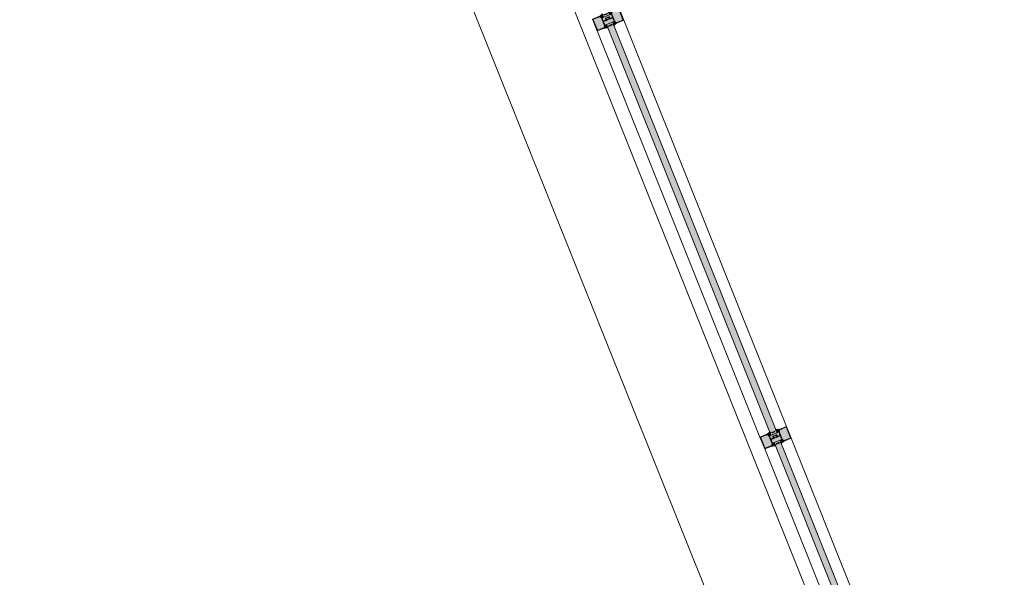
# Model space of a CAD drawing. Units: inches. Extents: x -773 to 2588, y 547 to 1712.
# Drawn here: x 2049 to 2204, y 1082 to 1169 of the extents above; entities that cross this region are included whole.
import ezdxf

# ---------------------------------------------------------------- set-up
doc = ezdxf.new("R2010")
doc.units = ezdxf.units.IN
doc.header["$MEASUREMENT"] = 0
for name, color, linetype, lineweight in [('A-DETL-GENF', 3, 'Continuous', 13), ('A-FLOR-OTLN', 6, 'Continuous', 13), ('A-GLAZ', 6, 'Continuous', 13), ('A-GLAZ-CWMG', 3, 'Continuous', 13)]:
    doc.layers.add(name, color=color, linetype=linetype, lineweight=lineweight)

# ---------------------------------------------------------------- blocks, each defined once
blk = doc.blocks.new('System Panel - IG-1 - 1_ Exterior Insulated Glazing _Clear_-4915484-LEVEL 02 - FURNITURE PLAN Copy 1')
at = {"layer": 'A-GLAZ'}
blk.add_hatch(color=9, dxfattribs=at).paths.add_polyline_path([(34.47, -0.5), (34.47, 0.5), (-34.47, 0.5), (-34.47, -0.5), (3.9, -0.5)])
at = {"layer": 'A-GLAZ', "color": 55, "lineweight": 18}
for p, q in [((34.47, 0.5), (-34.47, 0.5)), ((-34.47, 0.5), (-34.47, -0.5)), ((34.47, -0.5), (34.47, 0.5)), ((-34.47, -0.5), (34.47, -0.5))]:
    blk.add_line(p, q, dxfattribs=at)
blk = doc.blocks.new('System Panel - IG-1 - 1_ Exterior Insulated Glazing _Clear_-4915485-LEVEL 02 - FURNITURE PLAN Copy 1')
at = {"layer": 'A-GLAZ'}
blk.add_hatch(color=9, dxfattribs=at).paths.add_polyline_path([(34.48, -0.5), (34.48, 0.5), (-34.48, 0.5), (-34.48, -0.5)])
at = {"layer": 'A-GLAZ', "color": 55, "lineweight": 18}
for p, q in [((34.48, 0.5), (-34.48, 0.5)), ((-34.48, 0.5), (-34.48, -0.5)), ((34.48, -0.5), (34.48, 0.5)), ((-34.48, -0.5), (34.48, -0.5))]:
    blk.add_line(p, q, dxfattribs=at)
blk = doc.blocks.new('Rectangular Mullion - 4 1_2_ Storefront Horizontal Mullion_Center-4915466-LEVEL 02 - FURNITURE PLAN Copy 1')
at = {"layer": 'A-GLAZ-CWMG', "color": 8}
for p, q in [((2011.14, 1500.47), (1985.52, 1564.47)), ((1981.34, 1562.79), (2006.96, 1498.8))]:
    blk.add_line(p, q, dxfattribs=at)
blk = doc.blocks.new('Rectangular Mullion - 4 1_2_ Storefront Horizontal Mullion_Center-4915467-LEVEL 02 - FURNITURE PLAN Copy 1')
at = {"layer": 'A-GLAZ-CWMG', "color": 8}
for p, q in [((2195.67, 1039.49), (2170.04, 1103.51)), ((2165.86, 1101.84), (2191.49, 1037.82))]:
    blk.add_line(p, q, dxfattribs=at)
blk = doc.blocks.new('Rectangular Mullion - Storefront_Center_Vertical_Profile_MN-790759-LEVEL 02 - FURNITURE PLAN Copy 1')
at = {"layer": 'A-DETL-GENF', "color": 8}
for p, q in [((-1, 2.25), (1, 2.25)), ((-1, 0.89), (-1, 2.25)), ((-0.92, 2.11), (-0.92, 1.41)), ((0.86, 2.17), (-0.86, 2.17)), ((0.92, 1.41), (0.92, 2.11)), ((1, 2.25), (1, 0.89)), ((-1.13, 0.62), (-1.24, 0.53)), ((-1.23, 0.5), (-1.1, 0.5)), ((-1.06, 0.52), (-1, 0.56)), ((-1, 1.02), (-1.03, 1.01)), ((-1, 0.94), (-1, 1.02)), ((-1, 0.88), (-1, 0.94)), ((-0.9, 0.86), (-1, 0.89)), ((-0.89, 0.85), (-1, 0.88)), ((-0.82, 0.57), (-0.98, 0.53)), ((-0.98, 0.5), (-0.85, 0.5)), ((-0.95, 0.57), (-0.82, 0.59)), ((-0.94, 0.76), (-0.89, 0.78)), ((-0.94, 0.69), (-0.94, 0.76)), ((-0.85, 0.69), (-0.94, 0.69)), ((-0.93, 0.71), (-0.93, 0.74)), ((-0.91, 1.39), (-0.91, 1.05)), ((-0.91, 0.76), (-0.9, 0.76)), ((-0.71, 0.69), (-0.91, 0.69)), ((-0.9, 0.89), (-0.9, 0.86)), ((-0.82, 0.89), (-0.9, 0.89)), ((-0.9, 0.76), (-0.9, 0.73)), ((-0.9, 0.73), (-0.86, 0.73)), ((-0.89, 0.87), (-0.89, 0.85)), ((-0.85, 0.84), (-0.89, 0.87)), ((-0.89, 0.78), (-0.88, 0.74)), ((-0.88, 0.74), (-0.85, 0.78)), ((-0.88, 0.25), (-0.88, -0.25)), ((-0.86, 0.73), (-0.76, 0.75)), ((-0.85, 0.97), (-0.83, 0.97)), ((-0.84, 0.86), (-0.85, 0.84)), ((-0.85, 0.78), (-0.83, 0.75)), ((-0.77, 0.81), (-0.84, 0.86)), ((-0.83, 0.75), (-0.77, 0.81)), ((-0.74, 0.81), (-0.81, 0.88)), ((-0.75, 0.94), (-0.69, 0.87)), ((-0.74, 0.77), (-0.74, 0.81)), ((-0.69, 0.77), (-0.69, 0.73)), ((-0.69, 0.73), (-0.67, 0.73)), ((-0.68, 0.87), (0.68, 0.87)), ((-0.13, 0.79), (-0.67, 0.79)), ((-0.63, 0.5), (-0.63, -0.5)), ((-0.38, 0.12), (-0.38, 0.27)), ((-0.31, 0.12), (-0.38, 0.12)), ((-0.33, 0.25), (-0.33, 0.17)), ((-0.31, 0.34), (-0.1, 0.34)), ((-0.1, 0.27), (-0.31, 0.27)), ((-0.01, 0.12), (-0.1, 0.12)), ((-0.08, 0.36), (-0.08, 0.74)), ((-0.08, 0.17), (-0.08, 0.25)), ((-0.08, -0.12), (-0.08, 0.12)), ((0, 0.13), (-0.01, 0.12)), ((0, 0.74), (0, 0.13)), ((0.67, 0.79), (0.05, 0.79)), ((0.62, 0.5), (0.62, -0.5)), ((0.67, 0.73), (0.69, 0.73)), ((0.69, 0.87), (0.75, 0.94)), ((0.69, 0.73), (0.69, 0.77)), ((0.91, 0.69), (0.71, 0.69)), ((0.81, 0.88), (0.74, 0.81)), ((0.74, 0.81), (0.74, 0.77)), ((0.76, 0.75), (0.86, 0.73)), ((0.77, 0.81), (0.84, 0.86)), ((0.83, 0.75), (0.77, 0.81)), ((0.9, 0.89), (0.82, 0.89)), ((0.95, 0.57), (0.82, 0.59)), ((0.82, 0.57), (0.98, 0.53)), ((0.83, 0.97), (0.85, 0.97)), ((0.85, 0.78), (0.83, 0.75)), ((0.84, 0.86), (0.85, 0.84)), ((0.85, 0.84), (0.89, 0.87)), ((0.88, 0.74), (0.85, 0.78)), ((0.85, 0.69), (0.94, 0.69)), ((0.98, 0.5), (0.85, 0.5)), ((0.86, 0.73), (0.9, 0.73)), ((0.89, 0.78), (0.88, 0.74)), ((0.88, 0.25), (0.88, -0.25)), ((0.89, 0.85), (1, 0.88)), ((0.89, 0.87), (0.89, 0.85)), ((0.94, 0.76), (0.89, 0.78)), ((0.9, 0.86), (0.9, 0.89)), ((1, 0.89), (0.9, 0.86)), ((0.9, 0.76), (0.91, 0.76)), ((0.9, 0.73), (0.9, 0.76)), ((0.91, 1.05), (0.91, 1.39)), ((0.93, 0.74), (0.93, 0.71)), ((0.94, 0.69), (0.94, 0.76)), ((1, 1.02), (1.03, 1.01)), ((1, 0.94), (1, 1.02)), ((1, 0.88), (1, 0.94)), ((1.06, 0.52), (1, 0.56)), ((1.23, 0.5), (1.1, 0.5)), ((1.13, 0.62), (1.24, 0.53)), ((-1.13, -0.62), (-1.24, -0.53)), ((-1.23, -0.5), (-1.1, -0.5)), ((-1.06, -0.52), (-1, -0.56)), ((-1, -1.02), (-1.03, -1.01)), ((-0.89, -0.85), (-1, -0.88)), ((-1, -0.89), (-0.9, -0.86)), ((-1, -0.88), (-1, -0.94)), ((-1, -2.25), (-1, -0.89)), ((-1, -0.94), (-1, -1.02)), ((-0.98, -0.5), (-0.85, -0.5)), ((-0.82, -0.57), (-0.98, -0.53)), ((-0.95, -0.57), (-0.82, -0.59)), ((-0.94, -0.69), (-0.94, -0.76)), ((-0.85, -0.69), (-0.94, -0.69)), ((-0.94, -0.76), (-0.89, -0.78)), ((-0.93, -0.74), (-0.93, -0.71)), ((-0.92, -2.11), (-0.92, -1.41)), ((-0.91, -0.69), (-0.71, -0.69)), ((-0.9, -0.76), (-0.91, -0.76)), ((-0.91, -1.39), (-0.91, -1.05)), ((-0.9, -0.73), (-0.9, -0.76)), ((-0.86, -0.73), (-0.9, -0.73)), ((-0.9, -0.86), (-0.9, -0.89)), ((-0.9, -0.89), (-0.82, -0.89)), ((-0.89, -0.78), (-0.88, -0.74)), ((-0.85, -0.84), (-0.89, -0.87)), ((-0.89, -0.87), (-0.89, -0.85)), ((-0.88, -0.74), (-0.85, -0.78)), ((-0.76, -0.75), (-0.86, -0.73)), ((-0.85, -0.78), (-0.83, -0.75)), ((-0.84, -0.86), (-0.85, -0.84)), ((-0.85, -0.97), (-0.83, -0.97)), ((-0.77, -0.81), (-0.84, -0.86)), ((-0.83, -0.75), (-0.77, -0.81)), ((-0.81, -0.88), (-0.74, -0.81)), ((-0.75, -0.94), (-0.69, -0.87)), ((-0.74, -0.81), (-0.74, -0.77)), ((-0.69, -0.73), (-0.69, -0.77)), ((-0.67, -0.73), (-0.69, -0.73)), ((-0.68, -0.87), (0.68, -0.87)), ((-0.67, -0.79), (-0.13, -0.79)), ((-0.38, -0.12), (-0.31, -0.12)), ((-0.38, -0.27), (-0.38, -0.12)), ((-0.33, -0.17), (-0.33, -0.25)), ((-0.31, -0.27), (-0.1, -0.27)), ((-0.1, -0.34), (-0.31, -0.34)), ((-0.1, -0.12), (-0.01, -0.12)), ((-0.08, -0.25), (-0.08, -0.17)), ((-0.08, -0.74), (-0.08, -0.36)), ((-0.01, -0.12), (0, -0.13)), ((0, -0.13), (0, -0.74)), ((0.05, -0.79), (0.67, -0.79)), ((0.69, -0.73), (0.67, -0.73)), ((0.69, -0.77), (0.69, -0.73)), ((0.69, -0.87), (0.75, -0.94)), ((0.71, -0.69), (0.91, -0.69)), ((0.74, -0.77), (0.74, -0.81)), ((0.74, -0.81), (0.81, -0.88)), ((0.86, -0.73), (0.76, -0.75)), ((0.83, -0.75), (0.77, -0.81)), ((0.77, -0.81), (0.84, -0.86)), ((0.82, -0.57), (0.98, -0.53)), ((0.95, -0.57), (0.82, -0.59)), ((0.82, -0.89), (0.9, -0.89)), ((0.85, -0.78), (0.83, -0.75)), ((0.83, -0.97), (0.85, -0.97)), ((0.84, -0.86), (0.85, -0.84)), ((0.98, -0.5), (0.85, -0.5)), ((0.85, -0.69), (0.94, -0.69)), ((0.88, -0.74), (0.85, -0.78)), ((0.85, -0.84), (0.89, -0.87)), ((0.9, -0.73), (0.86, -0.73)), ((0.89, -0.78), (0.88, -0.74)), ((0.94, -0.76), (0.89, -0.78)), ((0.89, -0.85), (1, -0.88)), ((0.89, -0.87), (0.89, -0.85)), ((0.9, -0.76), (0.9, -0.73)), ((0.91, -0.76), (0.9, -0.76)), ((0.9, -0.86), (1, -0.89)), ((0.9, -0.89), (0.9, -0.86)), ((0.91, -1.05), (0.91, -1.39)), ((0.92, -1.41), (0.92, -2.11)), ((0.93, -0.71), (0.93, -0.74)), ((0.94, -0.69), (0.94, -0.76)), ((1.06, -0.52), (1, -0.56)), ((1, -0.88), (1, -0.94)), ((1, -0.89), (1, -2.25)), ((1, -0.94), (1, -1.02)), ((1, -1.02), (1.03, -1.01)), ((1.23, -0.5), (1.1, -0.5)), ((1.13, -0.62), (1.24, -0.53)), ((1, -2.25), (-1, -2.25)), ((0.86, -2.17), (-0.86, -2.17))]:
    blk.add_line(p, q, dxfattribs=at)
for centre, radius, start, end in [((-0.86, 2.11), 0.06, 90, 180), ((0.86, 2.11), 0.06, 360, 90), ((-1.23, 0.52), 0.0156, 138.7158, 270), ((-1.27, 0.75), 0.188, 316.5835, 7.5414), ((-1.11, 0.58), 0.0797, 272.9334, 307.4753), ((-0.6, 0.79), 0.48, 153.0967, 181.7569), ((-0.82, 0.12), 0.467, 105.1732, 111.8967), ((-0.98, 0.51), 0.0127, 101.4352, 267.9369), ((-0.91, 0.74), 0.02, 90, 180), ((-0.91, 0.71), 0.02, 180, 270), ((-0.9, 1.41), 0.0219, 175.8699, 237.2602), ((-0.9, 1.04), 0.02, 120, 180.9979), ((-0.85, 1.04), 0.07, 179.4666, 270), ((-0.9, 0), 0.689, 69.6199, 85.7178), ((-0.92, 1.25), 0.756, 275.3314, 290.0258), ((-0.83, 0.86), 0.105, 45, 90), ((-0.82, 0.87), 0.02, 45, 90), ((-0.83, 0.58), 0.0117, 312.6894, 85.3979), ((-0.76, 0.77), 0.02, 282, 0), ((-0.71, 0.73), 0.038, 270, 360), ((-0.68, 0.89), 0.02, 225, 270), ((-0.67, 0.77), 0.02, 90, 180), ((-0.68, 0.6), 0.0549, 290.817, 69.183), ((-0.31, 0.27), 0.07, 90, 180), ((-0.51, 0), 0.181, 316.3972, 43.6028), ((-0.31, 0.25), 0.015, 90, 180), ((-0.31, 0.17), 0.015, 180, 270), ((-0.31, 0.14), 0.0155, 270, 90), ((-0.13, 0.74), 0.05, 360, 90), ((-0.1, 0.14), 0.0155, 90, 270), ((-0.1, 0.36), 0.02, 270, 0), ((-0.1, 0.25), 0.015, 360, 90), ((-0.1, 0.17), 0.015, 270, 0), ((0.05, 0.74), 0.05, 90, 180), ((0.68, 0.6), 0.0549, 110.817, 249.183), ((0.9, 0), 0.689, 94.2822, 110.3801), ((0.92, 1.25), 0.756, 249.9742, 264.6686), ((0.67, 0.77), 0.02, 0, 90), ((0.71, 0.73), 0.038, 180, 270), ((0.68, 0.89), 0.02, 270, 315), ((0.76, 0.77), 0.02, 180, 258), ((0.83, 0.86), 0.105, 90, 135), ((0.82, 0.87), 0.02, 90, 135), ((0.83, 0.58), 0.0117, 94.6021, 227.3106), ((0.85, 1.04), 0.07, 270, 0.5334), ((0.9, 1.41), 0.0219, 302.7398, 4.1301), ((0.9, 1.04), 0.02, 359.0021, 60), ((0.91, 0.74), 0.02, 0, 90), ((0.91, 0.71), 0.02, 270, 0), ((0.82, 0.12), 0.467, 68.1033, 74.8268), ((0.98, 0.51), 0.0127, 272.0631, 78.5648), ((0.6, 0.79), 0.48, 358.2431, 26.9033), ((1.11, 0.58), 0.0797, 232.5247, 267.0666), ((1.27, 0.75), 0.188, 172.4586, 223.4165), ((1.23, 0.52), 0.0156, 270, 41.2842), ((-1.23, -0.52), 0.0156, 90, 221.2842), ((-1.27, -0.75), 0.188, 352.4586, 43.4165), ((-1.11, -0.58), 0.0797, 52.5247, 87.0666), ((-0.6, -0.79), 0.48, 178.2431, 206.9033), ((-0.82, -0.12), 0.467, 248.1033, 254.8268), ((-0.98, -0.51), 0.0127, 92.0631, 258.5648), ((-0.91, -0.71), 0.02, 90, 180), ((-0.91, -0.74), 0.02, 180, 270), ((-0.85, -1.04), 0.07, 90, 180.5334), ((-0.9, -1.04), 0.02, 179.0021, 240), ((-0.9, -1.41), 0.0219, 122.7398, 184.1301), ((-0.92, -1.25), 0.756, 69.9742, 84.6686), ((-0.9, 0), 0.689, 274.2822, 290.3801), ((-0.83, -0.86), 0.105, 270, 315), ((-0.83, -0.58), 0.0117, 274.6021, 47.3106), ((-0.82, -0.87), 0.02, 270, 315), ((-0.76, -0.77), 0.02, 0, 78), ((-0.71, -0.73), 0.038, 0, 90), ((-0.67, -0.77), 0.02, 180, 270), ((-0.68, -0.89), 0.02, 90, 135), ((-0.68, -0.6), 0.0549, 290.817, 69.183), ((-0.31, -0.27), 0.07, 180, 270), ((-0.31, -0.17), 0.015, 90, 180), ((-0.31, -0.25), 0.015, 180, 270), ((-0.31, -0.14), 0.0155, 270, 90), ((-0.13, -0.74), 0.05, 270, 0), ((-0.1, -0.14), 0.0155, 90, 270), ((-0.1, -0.17), 0.015, 360, 90), ((-0.1, -0.25), 0.015, 270, 0), ((-0.1, -0.36), 0.02, 360, 90), ((0.05, -0.74), 0.05, 180, 270), ((0.68, -0.6), 0.0549, 110.817, 249.183), ((0.92, -1.25), 0.756, 95.3314, 110.0258), ((0.9, 0), 0.689, 249.6199, 265.7178), ((0.71, -0.73), 0.038, 90, 180), ((0.67, -0.77), 0.02, 270, 0), ((0.68, -0.89), 0.02, 45, 90), ((0.76, -0.77), 0.02, 102, 180), ((0.83, -0.86), 0.105, 225, 270), ((0.83, -0.58), 0.0117, 132.6894, 265.3979), ((0.82, -0.87), 0.02, 225, 270), ((0.85, -1.04), 0.07, 359.4666, 90), ((0.91, -0.71), 0.02, 0, 80.4778), ((0.91, -0.74), 0.02, 270, 0), ((0.9, -1.04), 0.02, 300, 0.9979), ((0.9, -1.41), 0.0219, 355.8699, 57.2602), ((0.82, -0.12), 0.467, 285.1732, 291.8967), ((0.98, -0.51), 0.0127, 281.4352, 87.9369), ((0.6, -0.79), 0.48, 333.0967, 1.7569), ((1.11, -0.58), 0.0797, 92.9334, 127.4753), ((1.27, -0.75), 0.188, 136.5835, 187.5414), ((1.23, -0.52), 0.0156, 318.7158, 90), ((-0.86, -2.11), 0.06, 180, 270), ((0.86, -2.11), 0.06, 270, 0)]:
    blk.add_arc(centre, radius, start, end, dxfattribs=at)
blk = doc.blocks.new('Rectangular Mullion - 4 1_2_ Storefront Vertical Mullion_Center-4915471-LEVEL 02 - FURNITURE PLAN Copy 1')
at = {"layer": 'A-GLAZ-CWMG'}
blk.add_hatch(color=9, dxfattribs=at).paths.add_polyline_path([(1, 2.25), (1, -2.25), (-1, -2.25), (-1, 2.25)])
at = {"layer": 'A-GLAZ-CWMG', "color": 55, "lineweight": 18}
for p, q in [((-1, -2.25), (-1, 2.25)), ((-1, 2.25), (1, 2.25)), ((1, 2.25), (1, -2.25)), ((1, -2.25), (-1, -2.25))]:
    blk.add_line(p, q, dxfattribs=at)

msp = doc.modelspace()

# ---------------------------------------------------------------- linework, layer by layer
at = {"layer": 'A-FLOR-OTLN'}
for p, q in [((2203.58, 1001.91), (1939.24, 1662.26)), ((1944.19, 1610.2), (2185.95, 1006.26))]:
    msp.add_line(p, q, dxfattribs=at)

# ---------------------------------------------------------------- block references
at = {"layer": 'A-GLAZ', "color": 8, "rotation": 291.8161222366367}
for name, p in [('System Panel - IG-1 - 1_ Exterior Insulated Glazing _Clear_-4915484-LEVEL 02 - FURNITURE PLAN Copy 1', (2154.4, 1136.53)), ('System Panel - IG-1 - 1_ Exterior Insulated Glazing _Clear_-4915485-LEVEL 02 - FURNITURE PLAN Copy 1', (2180.77, 1070.66))]:
    msp.add_blockref(name, p, dxfattribs=at)
at = {"layer": 'A-GLAZ-CWMG', "color": 8, "rotation": 291.8161222366367}
for p in [(2141.22, 1169.45), (2167.58, 1103.6)]:
    msp.add_blockref('Rectangular Mullion - Storefront_Center_Vertical_Profile_MN-790759-LEVEL 02 - FURNITURE PLAN Copy 1', p, dxfattribs=at)
at = {"layer": 'A-GLAZ-CWMG', "color": 8, "extrusion": (0, 0, -1), "rotation": 248.1838777633633}
for p in [(-2141.22, 1169.45), (-2167.58, 1103.6)]:
    msp.add_blockref('Rectangular Mullion - 4 1_2_ Storefront Vertical Mullion_Center-4915471-LEVEL 02 - FURNITURE PLAN Copy 1', p, dxfattribs=at)
at = {"layer": 'A-GLAZ-CWMG', "color": 8}
for name, p in [('Rectangular Mullion - 4 1_2_ Storefront Horizontal Mullion_Center-4915466-LEVEL 02 - FURNITURE PLAN Copy 1', (158.16, -395.11)), ('Rectangular Mullion - 4 1_2_ Storefront Horizontal Mullion_Center-4915467-LEVEL 02 - FURNITURE PLAN Copy 1', (0, 0))]:
    msp.add_blockref(name, p, dxfattribs=at)

doc.saveas('drawing.dxf')
